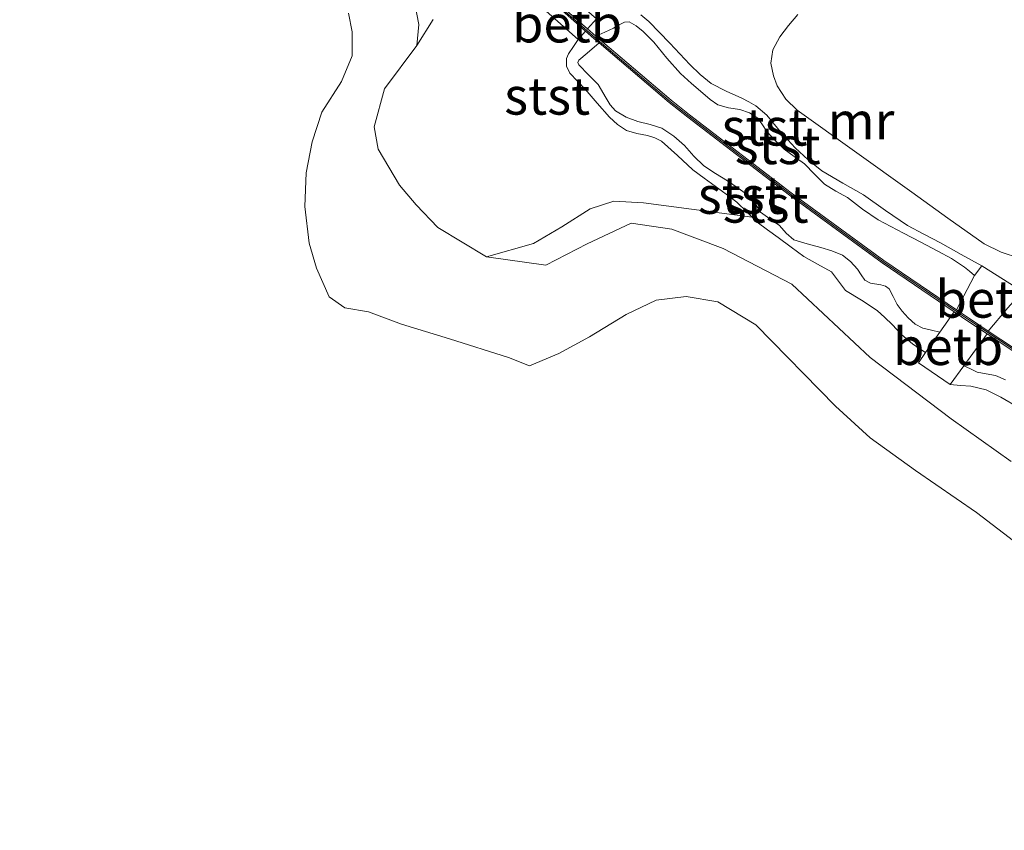
# Model space of a CAD drawing. Units: metres. Extents: x 59996 to 69261, y 393748 to 398970.
# Drawn here: x 63490 to 63556, y 394499 to 394554 of the extents above; entities that cross this region are included whole.
import ezdxf
from ezdxf.enums import TextEntityAlignment as Align

# ---------------------------------------------------------------- set-up
doc = ezdxf.new("R2010")
doc.units = ezdxf.units.M
for name, color, linetype, lineweight in [('B-ME-GW-KRUINLIJN-L-B1', 93, 'Continuous', 18), ('B-ME-GW-TEENLIJN-L-B1', 93, 'Continuous', 18), ('B-ME-IE-GRONDWERKLIJN-GROND_NIETINGERICHT-GV-B6', 253, 'Continuous', 18), ('B-ME-MW-MUUR-GV-B6', 8, 'IE-TERREINAFSCHEIDING-KUNSTMATIG', 18), ('B-ME-MW-MUUR-L-B1', 8, 'IE-TERREINAFSCHEIDING-KUNSTMATIG', 18), ('B-ME-OB-BEKLEDING-GV-B6', 253, 'Continuous', 18), ('B-ME-OG-WATER-GV-B6', 153, 'Continuous', 18)]:
    doc.layers.add(name, color=color, linetype=linetype, lineweight=lineweight)
doc.styles.add('NLCS-ISO', font='NLCS-ISO.TTF')
doc.linetypes.add('IE-TERREINAFSCHEIDING-KUNSTMATIG', pattern='A,4,[82,NLCS.SHX,S=0.75,R=90,X=0,Y=0],4,-2', length=10)

msp = doc.modelspace()

# ---------------------------------------------------------------- linework, layer by layer
at = {"layer": 'B-ME-GW-KRUINLIJN-L-B1'}
for points in [[(63529.029, 394552.5696, 1.0478), (63529.6237, 394552.843, 1.0919), (63530.2184, 394553.1164, 1.0853), (63530.5835, 394553.3305, 1.0847), (63530.9418, 394553.5214, 1.0853), (63531.2576, 394553.5304, 1.0853), (63531.7392, 394553.2713, 1.0853), (63532.2066, 394552.8799, 1.0853), (63532.9172, 394552.1774, 1.0881), (63533.793, 394551.0925, 1.0998), (63534.7078, 394550.0689, 1.1153), (63535.444, 394549.4022, 1.1482), (63536.1937, 394548.7465, 1.1753), (63536.6864, 394548.335, 1.1664), (63537.2106, 394547.9625, 1.1453), (63537.9333, 394547.7682, 1.1161), (63538.6907, 394547.6537, 1.0853), (63539.324, 394547.421, 1.0558), (63539.8991, 394547.0623, 1.0253), (63540.2062, 394546.6259, 0.9946), (63540.4842, 394546.1785, 0.9653), (63541.0533, 394545.5641, 0.9878), (63541.6636, 394544.9877, 1.0253), (63542.3375, 394544.4954, 1.009), (63543.0119, 394544.0096, 0.9953), (63543.6819, 394543.3121, 1.0115), (63544.3726, 394542.6372, 1.0253), (63545.1312, 394542.1839, 1.0102), (63545.8974, 394541.7441, 0.9953), (63546.9097, 394540.9695, 1.0138), (63547.9587, 394540.2524, 1.0253), (63548.8115, 394539.8051, 1.0106), (63549.665, 394539.3591, 0.9953), (63550.8152, 394538.759, 0.9794), (63551.9654, 394538.1589, 0.9653), (63552.8849, 394537.6615, 0.9799), (63553.7467, 394537.0778, 0.9953), (63554.0838, 394536.7996, 0.9493), (63554.4196, 394536.5193, 0.9053)], [(63529.2466, 394552.1214, 1.0694), (63528.4319, 394551.4388, 1.0253), (63527.8772, 394550.9743, 0.9953), (63527.8252, 394550.815, 0.9794), (63527.8858, 394550.6439, 0.9653), (63528.5361, 394549.9776, 0.9494), (63529.1904, 394549.3214, 0.9353), (63529.7145, 394548.4243, 0.9194), (63529.985, 394547.9703, 0.9119), (63530.3383, 394547.5736, 0.9053), (63531.0591, 394547.1368, 0.9127), (63531.8434, 394546.8392, 0.9353), (63532.6604, 394546.6519, 0.9659), (63533.4588, 394546.4102, 0.9953), (63534.258, 394545.8759, 0.9939), (63534.9787, 394545.239, 0.9653), (63535.6028, 394544.531, 0.8935), (63536.2645, 394543.8728, 0.8453), (63537.0524, 394543.3623, 0.8603), (63537.8496, 394542.8656, 0.8753), (63538.6368, 394542.3359, 0.8906), (63539.407, 394541.782, 0.9053), (63539.7498, 394541.282, 0.8959), (63540.0748, 394540.7641, 0.8753), (63540.705, 394540.3135, 0.8561), (63541.3433, 394539.8772, 0.8453), (63541.7974, 394539.3618, 0.8575), (63542.3064, 394538.9192, 0.8753), (63543.2067, 394538.6338, 0.8904), (63544.1195, 394538.3949, 0.9053), (63544.8447, 394538.1621, 0.9213), (63545.5584, 394537.8809, 0.9353), (63546.1092, 394537.4612, 0.9164), (63546.5741, 394536.9366, 0.8753), (63546.8262, 394536.5705, 0.8445), (63547.0755, 394536.2079, 0.8153), (63547.4421, 394536.0024, 0.8165), (63548.1371, 394535.8932, 0.8582), (63548.46, 394535.8054, 0.8749), (63548.7108, 394535.6199, 0.8753), (63548.9744, 394535.099, 0.845), (63549.2309, 394534.572, 0.8153), (63549.5818, 394534.1174, 0.7989), (63549.9763, 394533.6867, 0.7853), (63550.4381, 394533.262, 0.8033), (63550.9671, 394532.9865, 0.7853), (63551.5366, 394532.8552, 0.7023), (63552.1061, 394532.7239, 0.6192)], [(63553.7002, 394530.4536, 0.4407), (63554.1487, 394530.2459, 0.613), (63554.5973, 394530.0381, 0.7853), (63555.2069, 394529.9117, 0.8721), (63555.8386, 394529.8008, 0.8753), (63556.4926, 394529.5191, 0.9243)]]:
    msp.add_polyline3d(points, dxfattribs=at)
at = {"layer": 'B-ME-GW-TEENLIJN-L-B1'}
for points in [[(63532.0331, 394554.0032, 0.867), (63532.5725, 394553.5698, 0.9128), (63533.9911, 394552.1137, 0.9369), (63535.3353, 394550.6671, 0.8828), (63536.0133, 394549.9982, 0.8058), (63536.7537, 394549.4047, 0.7328), (63537.775, 394548.8879, 0.7166), (63538.818, 394548.4148, 0.7028), (63539.2947, 394548.1746, 0.67), (63539.755, 394547.9036, 0.6428), (63540.4835, 394547.2762, 0.6466), (63541.4204, 394546.1641, 0.6838), (63542.3852, 394545.0786, 0.7028), (63543.2611, 394544.2708, 0.6913), (63544.1939, 394543.5294, 0.6728), (63545.5814, 394542.713, 0.6218), (63546.9774, 394541.9195, 0.5828), (63548.4428, 394540.8745, 0.5952), (63549.9359, 394539.8715, 0.6128), (63551.0364, 394539.2943, 0.611), (63552.1378, 394538.7187, 0.6128), (63553.5216, 394537.9373, 0.6241), (63554.9054, 394537.1559, 0.6353)], [(63527.8428, 394552.3529, 0.7328), (63527.516, 394551.8734, 0.6878), (63527.1893, 394551.3939, 0.6428), (63527.0614, 394551.0868, 0.6298), (63527.0652, 394550.5577, 0.6375), (63527.2862, 394550.0972, 0.6428), (63527.7924, 394549.553, 0.6272), (63528.2993, 394549.014, 0.6128), (63529.1197, 394548.0799, 0.5958), (63529.9453, 394547.1456, 0.5828), (63530.466, 394546.6381, 0.5799), (63531.0762, 394546.24, 0.5828), (63531.7738, 394546.0542, 0.5965), (63532.4827, 394545.9162, 0.6128), (63532.9707, 394545.7578, 0.6172), (63533.4336, 394545.5339, 0.6128), (63534.4988, 394544.5794, 0.54), (63535.5313, 394543.6064, 0.4628), (63536.2838, 394543.0579, 0.4486), (63537.0363, 394542.5091, 0.4328), (63537.7624, 394541.9762, 0.4047), (63538.4862, 394541.4406, 0.3728), (63539.1653, 394540.7644, 0.319), (63539.5056, 394540.4269, 0.3009)], [(63539.5056, 394540.4269, 0.3009), (63539.8458, 394540.0894, 0.2828), (63540.548, 394539.5748, 0.2828), (63541.2507, 394539.0609, 0.2828), (63542.1152, 394538.4229, 0.2828), (63542.9796, 394537.7845, 0.2828), (63543.898, 394537.273, 0.2738), (63544.8212, 394536.7708, 0.2528), (63545.3043, 394536.1455, 0.2033), (63545.7704, 394535.5024, 0.1628), (63546.8483, 394534.86, 0.1628), (63547.8972, 394534.1744, 0.1628), (63548.4001, 394533.6966, 0.1628), (63548.9029, 394533.2189, 0.1628), (63549.5571, 394532.5422, 0.1478), (63550.2589, 394531.9314, 0.1628), (63550.6985, 394531.6402, 0.2225), (63551.138, 394531.349, 0.2992)], [(63551.138, 394531.349, 0.2992), (63550.6572, 394530.6661, 0.1403), (63552.7813, 394529.1993, 0.1403)], [(63552.7813, 394529.1993, 0.1403), (63553.476, 394529.1474, 0.1666), (63554.1707, 394529.0954, 0.1928), (63555.2103, 394528.8369, 0.2007), (63556.199, 394528.3595, 0.1928), (63557.4157, 394527.6322, 0.2086)]]:
    msp.add_polyline3d(points, dxfattribs=at)
at = {"layer": 'B-ME-IE-GRONDWERKLIJN-GROND_NIETINGERICHT-GV-B6'}
for points in [[(63512.438, 394554.127, -0.045), (63512.685, 394552.856, -0.045), (63512.672, 394551.261, -0.045), (63511.955, 394549.53, -0.1), (63510.64, 394547.472, -0.1), (63510.005, 394545.484, -0.1), (63509.589, 394543.413, -0.1), (63509.5, 394541.138, -0.1), (63509.784, 394538.689, -0.1), (63510.277, 394537.001, -0.1), (63511.137, 394535.085, -0.1), (63512.193, 394534.342, -0.1), (63513.766, 394534.07, -0.1), (63515.996, 394533.246, -0.1), (63519.196, 394532.27, -0.1), (63523.168, 394531.022, -0.1), (63524.571, 394530.463, -0.1), (63526.535, 394531.295, -0.1), (63528.594, 394532.397, -0.1), (63531.058, 394533.903, -0.1), (63533.064, 394534.856, -0.1), (63535.092, 394535.118, -0.1), (63537.21, 394534.753, -0.1), (63539.75, 394533.203, -0.1), (63545.099, 394527.756, -0.129), (63547.424, 394525.633, -0.129), (63550.459, 394523.443, -0.129), (63554.556, 394520.61, -0.129), (63558.849, 394517.328, -0.129)], [(63557.4519, 394537.6827, 0.5753), (63556.2171, 394538.0717, 0.5753), (63555.0687, 394538.6333, 0.5753), (63552.6387, 394540.3705, 0.5753), (63550.2105, 394542.1094, 0.5753), (63546.3653, 394544.8615, 0.5753), (63542.5215, 394547.6206, 0.5753), (63541.7707, 394548.3448, 0.5753), (63541.1959, 394549.254, 0.5753), (63540.9327, 394549.906, 0.5753), (63540.7579, 394550.7642, 0.5753), (63540.8983, 394551.6683, 0.5753), (63541.3597, 394552.5291, 0.5753), (63541.9555, 394553.2991, 0.5753), (63542.5748, 394554.0307, 0.5753)], [(63556.889, 394524.042, -0.129), (63552.86, 394526.91, -0.129), (63549.822, 394529.198, -0.129), (63547.417, 394531.01, -0.129), (63542.172, 394535.933, -0.1), (63537.566, 394538.332, -0.1), (63534.132, 394539.622, -0.1), (63531.399, 394540.025, -0.1), (63528.446, 394538.633, -0.1), (63525.669, 394537.201, -0.1), (63521.696, 394537.772, -0.1), (63524.852, 394538.664, -0.049), (63526.742, 394539.788, -0.045), (63528.647, 394540.981, -0.045), (63530.229, 394541.5, -0.058), (63532.223, 394541.404, -0.049), (63539.5056, 394540.4269, 0.3009), (63539.8458, 394540.0894, 0.2828), (63540.548, 394539.5748, 0.2828), (63541.2507, 394539.0609, 0.2828), (63542.1152, 394538.4229, 0.2828), (63542.9796, 394537.7845, 0.2828), (63543.898, 394537.273, 0.2738), (63544.8212, 394536.7708, 0.2528), (63545.3043, 394536.1455, 0.2033), (63545.7704, 394535.5024, 0.1628), (63546.8483, 394534.86, 0.1628), (63547.8972, 394534.1744, 0.1628), (63548.4001, 394533.6966, 0.1628), (63548.9029, 394533.2189, 0.1628), (63549.5571, 394532.5422, 0.1478), (63550.2589, 394531.9314, 0.1628), (63550.6985, 394531.6402, 0.2225), (63551.138, 394531.349, 0.2992), (63550.6572, 394530.6661, 0.1403), (63552.7813, 394529.1993, 0.1403), (63553.476, 394529.1474, 0.1666), (63554.1707, 394529.0954, 0.1928), (63555.2103, 394528.8369, 0.2007), (63556.199, 394528.3595, 0.1928), (63557.4157, 394527.6322, 0.2086)]]:
    msp.add_polyline3d(points, dxfattribs=at)
at = {"layer": 'B-ME-MW-MUUR-GV-B6'}
for points in [[(63559.6204, 394529.7254, 1.0253), (63555.2743, 394532.6023, 0.9551), (63554.0476, 394533.4144, 0.9353), (63553.0626, 394534.0824, 0.9353), (63548.2356, 394537.3564, 0.9353), (63542.0146, 394541.9046, 0.9653), (63535.1891, 394547.1321, 1.1453), (63533.9405, 394548.1222, 1.1453), (63529.2466, 394552.1214, 1.0694), (63528.8981, 394552.4183, 1.0028), (63528.3342, 394552.913, 0.7328), (63525.9725, 394554.9851, 0.7328)], [(63526.0773, 394555.1592, 0.7928), (63528.4734, 394553.057, 0.7928), (63529.029, 394552.5696, 1.0478), (63534.0676, 394548.2768, 1.1453), (63535.312, 394547.2899, 1.1453), (63542.1344, 394542.0648, 0.9803), (63548.3508, 394537.52, 0.9353), (63553.2141, 394534.2214, 0.9353), (63554.1589, 394533.5805, 0.9353), (63555.3511, 394532.7913, 0.9546), (63559.7284, 394529.8937, 1.0253)]]:
    msp.add_polyline3d(points, dxfattribs=at)
at = {"layer": 'B-ME-MW-MUUR-L-B1'}
for points in [[(63490.3749, 394603.4103, 1.6435), (63491.4807, 394600.9443, 1.6553), (63493.631, 394596.4405, 1.6103), (63495.4087, 394593.2057, 1.5653), (63497.1228, 394590.4204, 1.5803), (63499.9833, 394585.8993, 1.5653), (63502.541, 394582.2726, 1.5503), (63506.5252, 394576.7717, 1.5203), (63511.2766, 394570.3663, 1.5053), (63513.7406, 394567.3929, 1.5203), (63516.8489, 394563.966, 1.5053), (63522.5716, 394558.102, 1.4303), (63528.9635, 394552.4939, 1.4003), (63534.004, 394548.1995, 1.4153), (63535.2512, 394547.2105, 1.4153)], [(63535.2512, 394547.2105, 1.4153), (63542.0745, 394541.9847, 1.4153), (63548.2932, 394537.4382, 1.4153), (63554.1032, 394533.4974, 1.4153), (63559.6744, 394529.8095, 1.4753), (63567.0703, 394525.2035, 1.5053), (63572.8505, 394521.7732, 1.5353), (63579.4115, 394518.6764, 1.1753), (63584.3042, 394516.5602, 1.6253), (63591.6934, 394513.5329, 1.6553), (63596.4173, 394511.567, 1.6853), (63600.5747, 394509.9843, 1.7453), (63604.8634, 394508.3451, 1.7453), (63610.1164, 394506.2713, 1.8053), (63613.8661, 394504.9102, 1.8353), (63617.5783, 394503.4616, 1.8353), (63621.9857, 394501.616, 1.8653), (63628.1038, 394499.2928, 1.8653)]]:
    msp.add_polyline3d(points, dxfattribs=at)
at = {"layer": 'B-ME-OB-BEKLEDING-GV-B6'}
for points in [[(63526.7237, 394555.8004, 0.7928), (63529.0724, 394553.7397, 0.7928), (63528.4734, 394553.057, 0.7928), (63526.0773, 394555.1592, 0.7928), (63526.3296, 394555.4468, 0.7928), (63526.0953, 394555.6524, 0.7928), (63526.2776, 394555.8602, 0.7928), (63526.5593, 394555.613, 0.7928), (63526.7237, 394555.8004, 0.7928)], [(63527.8428, 394552.3529, 0.7328), (63525.4811, 394554.425, 0.7328), (63525.9725, 394554.9851, 0.7328), (63528.3342, 394552.913, 0.7328), (63527.8428, 394552.3529, 0.7328)], [(63525.4811, 394554.425, 0.7328), (63527.8428, 394552.3529, 0.7328), (63527.516, 394551.8734, 0.6878), (63527.1893, 394551.3939, 0.6428), (63527.0614, 394551.0868, 0.6298), (63527.0652, 394550.5577, 0.6375), (63527.2862, 394550.0972, 0.6428), (63527.7924, 394549.553, 0.6272), (63528.2993, 394549.014, 0.6128), (63529.1197, 394548.0799, 0.5958), (63529.9453, 394547.1456, 0.5828), (63530.466, 394546.6381, 0.5799), (63531.0762, 394546.24, 0.5828), (63531.7738, 394546.0542, 0.5965), (63532.4827, 394545.9162, 0.6128), (63532.9707, 394545.7578, 0.6172), (63533.4336, 394545.5339, 0.6128), (63534.4988, 394544.5794, 0.54), (63535.5313, 394543.6064, 0.4628), (63536.2838, 394543.0579, 0.4486), (63537.0363, 394542.5091, 0.4328), (63537.7624, 394541.9762, 0.4047), (63538.4862, 394541.4406, 0.3728), (63539.1653, 394540.7644, 0.319), (63539.5056, 394540.4269, 0.3009), (63532.223, 394541.404, -0.049), (63530.229, 394541.5, -0.058), (63528.647, 394540.981, -0.045), (63526.742, 394539.788, -0.045), (63524.852, 394538.664, -0.049), (63521.696, 394537.772, -0.1), (63518.432, 394539.728, -0.1), (63516.962, 394541.264, -0.1), (63515.856, 394542.57, -0.1), (63514.419, 394544.999, -0.1), (63514.153, 394546.499, -0.1), (63514.837, 394549.038, -0.1), (63517.021, 394551.949, -0.045)], [(63518.11, 394553.701, -0.024), (63517.021, 394551.949, -0.045), (63517.139, 394553.367, -0.045), (63516.855, 394554.85, -0.045)], [(63517.021, 394551.949, -0.045), (63518.11, 394553.701, -0.024)], [(63532.0331, 394554.0032, 0.867), (63532.5725, 394553.5698, 0.9128), (63533.9911, 394552.1137, 0.9369), (63535.3353, 394550.6671, 0.8828), (63536.0133, 394549.9982, 0.8058), (63536.7537, 394549.4047, 0.7328), (63537.775, 394548.8879, 0.7166), (63538.818, 394548.4148, 0.7028), (63539.2947, 394548.1746, 0.67), (63539.755, 394547.9036, 0.6428), (63540.4835, 394547.2762, 0.6466), (63541.4204, 394546.1641, 0.6838), (63542.3852, 394545.0786, 0.7028), (63543.2611, 394544.2708, 0.6913), (63544.1939, 394543.5294, 0.6728), (63545.5814, 394542.713, 0.6218), (63546.9774, 394541.9195, 0.5828), (63548.4428, 394540.8745, 0.5952), (63549.9359, 394539.8715, 0.6128), (63551.0364, 394539.2943, 0.611), (63552.1378, 394538.7187, 0.6128), (63553.5216, 394537.9373, 0.6241), (63554.9054, 394537.1559, 0.6353), (63554.4196, 394536.5193, 0.9053), (63554.0838, 394536.7996, 0.9493), (63553.7467, 394537.0778, 0.9953), (63552.8849, 394537.6615, 0.9799), (63551.9654, 394538.1589, 0.9653), (63550.8152, 394538.759, 0.9794), (63549.665, 394539.3591, 0.9953), (63548.8115, 394539.8051, 1.0106), (63547.9587, 394540.2524, 1.0253), (63546.9097, 394540.9695, 1.0138), (63545.8974, 394541.7441, 0.9953), (63545.1312, 394542.1839, 1.0102), (63544.3726, 394542.6372, 1.0253), (63543.6819, 394543.3121, 1.0115), (63543.0119, 394544.0096, 0.9953), (63542.3375, 394544.4954, 1.009), (63541.6636, 394544.9877, 1.0253), (63541.0533, 394545.5641, 0.9878), (63540.4842, 394546.1785, 0.9653), (63540.2062, 394546.6259, 0.9946), (63539.8991, 394547.0623, 1.0253), (63539.324, 394547.421, 1.0558), (63538.6907, 394547.6537, 1.0853), (63537.9333, 394547.7682, 1.1161), (63537.2106, 394547.9625, 1.1453), (63536.6864, 394548.335, 1.1664), (63536.1937, 394548.7465, 1.1753), (63535.444, 394549.4022, 1.1482), (63534.7078, 394550.0689, 1.1153), (63533.793, 394551.0925, 1.0998), (63532.9172, 394552.1774, 1.0881), (63532.2066, 394552.8799, 1.0853), (63531.7392, 394553.2713, 1.0853), (63531.2576, 394553.5304, 1.0853), (63530.9418, 394553.5214, 1.0853), (63530.5835, 394553.3305, 1.0847), (63530.2184, 394553.1164, 1.0853), (63529.6237, 394552.843, 1.0919), (63529.029, 394552.5696, 1.0478), (63528.4734, 394553.057, 0.7928), (63529.0724, 394553.7397, 0.7928)], [(63557.6473, 394535.4383, 0.5603), (63554.9054, 394537.1559, 0.6353), (63553.5216, 394537.9373, 0.6241), (63552.1378, 394538.7187, 0.6128), (63551.0364, 394539.2943, 0.611), (63549.9359, 394539.8715, 0.6128), (63548.4428, 394540.8745, 0.5952), (63546.9774, 394541.9195, 0.5828), (63545.5814, 394542.713, 0.6218), (63544.1939, 394543.5294, 0.6728), (63543.2611, 394544.2708, 0.6913), (63542.3852, 394545.0786, 0.7028), (63541.4204, 394546.1641, 0.6838), (63540.4835, 394547.2762, 0.6466), (63539.755, 394547.9036, 0.6428), (63539.2947, 394548.1746, 0.67), (63538.818, 394548.4148, 0.7028), (63537.775, 394548.8879, 0.7166), (63536.7537, 394549.4047, 0.7328), (63536.0133, 394549.9982, 0.8058), (63535.3353, 394550.6671, 0.8828), (63533.9911, 394552.1137, 0.9369), (63532.5725, 394553.5698, 0.9128), (63532.0331, 394554.0032, 0.867)], [(63542.5748, 394554.0307, 0.5753), (63541.9555, 394553.2991, 0.5753), (63541.3597, 394552.5291, 0.5753), (63540.8983, 394551.6683, 0.5753), (63540.7579, 394550.7642, 0.5753), (63540.9327, 394549.906, 0.5753), (63541.1959, 394549.254, 0.5753), (63541.7707, 394548.3448, 0.5753), (63542.5215, 394547.6206, 0.5753), (63546.3653, 394544.8615, 0.5753), (63550.2105, 394542.1094, 0.5753), (63552.6387, 394540.3705, 0.5753), (63555.0687, 394538.6333, 0.5753), (63556.2171, 394538.0717, 0.5753), (63557.4519, 394537.6827, 0.5753)], [(63554.4196, 394536.5193, 0.9053), (63553.2141, 394534.2214, 0.9353), (63548.3508, 394537.52, 0.9353), (63542.1344, 394542.0648, 0.9803), (63535.312, 394547.2899, 1.1453), (63534.0676, 394548.2768, 1.1453), (63529.029, 394552.5696, 1.0478), (63529.6237, 394552.843, 1.0919), (63530.2184, 394553.1164, 1.0853), (63530.5835, 394553.3305, 1.0847), (63530.9418, 394553.5214, 1.0853), (63531.2576, 394553.5304, 1.0853), (63531.7392, 394553.2713, 1.0853), (63532.2066, 394552.8799, 1.0853), (63532.9172, 394552.1774, 1.0881), (63533.793, 394551.0925, 1.0998), (63534.7078, 394550.0689, 1.1153), (63535.444, 394549.4022, 1.1482), (63536.1937, 394548.7465, 1.1753), (63536.6864, 394548.335, 1.1664), (63537.2106, 394547.9625, 1.1453), (63537.9333, 394547.7682, 1.1161), (63538.6907, 394547.6537, 1.0853), (63539.324, 394547.421, 1.0558), (63539.8991, 394547.0623, 1.0253), (63540.2062, 394546.6259, 0.9946), (63540.4842, 394546.1785, 0.9653), (63541.0533, 394545.5641, 0.9878), (63541.6636, 394544.9877, 1.0253), (63542.3375, 394544.4954, 1.009), (63543.0119, 394544.0096, 0.9953), (63543.6819, 394543.3121, 1.0115), (63544.3726, 394542.6372, 1.0253), (63545.1312, 394542.1839, 1.0102), (63545.8974, 394541.7441, 0.9953), (63546.9097, 394540.9695, 1.0138), (63547.9587, 394540.2524, 1.0253), (63548.8115, 394539.8051, 1.0106), (63549.665, 394539.3591, 0.9953), (63550.8152, 394538.759, 0.9794), (63551.9654, 394538.1589, 0.9653), (63552.8849, 394537.6615, 0.9799), (63553.7467, 394537.0778, 0.9953), (63554.0838, 394536.7996, 0.9493), (63554.4196, 394536.5193, 0.9053)], [(63539.5056, 394540.4269, 0.3009), (63539.1653, 394540.7644, 0.319), (63538.4862, 394541.4406, 0.3728), (63537.7624, 394541.9762, 0.4047), (63537.0363, 394542.5091, 0.4328), (63536.2838, 394543.0579, 0.4486), (63535.5313, 394543.6064, 0.4628), (63534.4988, 394544.5794, 0.54), (63533.4336, 394545.5339, 0.6128), (63532.9707, 394545.7578, 0.6172), (63532.4827, 394545.9162, 0.6128), (63531.7738, 394546.0542, 0.5965), (63531.0762, 394546.24, 0.5828), (63530.466, 394546.6381, 0.5799), (63529.9453, 394547.1456, 0.5828), (63529.1197, 394548.0799, 0.5958), (63528.2993, 394549.014, 0.6128), (63527.7924, 394549.553, 0.6272), (63527.2862, 394550.0972, 0.6428), (63527.0652, 394550.5577, 0.6375), (63527.0614, 394551.0868, 0.6298), (63527.1893, 394551.3939, 0.6428), (63527.516, 394551.8734, 0.6878), (63527.8428, 394552.3529, 0.7328), (63528.3342, 394552.913, 0.7328), (63528.8981, 394552.4183, 1.0028), (63529.2466, 394552.1214, 1.0694), (63528.4319, 394551.4388, 1.0253), (63527.8772, 394550.9743, 0.9953), (63527.8252, 394550.815, 0.9794), (63527.8858, 394550.6439, 0.9653), (63528.5361, 394549.9776, 0.9494), (63529.1904, 394549.3214, 0.9353), (63529.7145, 394548.4243, 0.9194), (63529.985, 394547.9703, 0.9119), (63530.3383, 394547.5736, 0.9053), (63531.0591, 394547.1368, 0.9127), (63531.8434, 394546.8392, 0.9353), (63532.6604, 394546.6519, 0.9659), (63533.4588, 394546.4102, 0.9953), (63534.258, 394545.8759, 0.9939), (63534.9787, 394545.239, 0.9653), (63535.6028, 394544.531, 0.8935), (63536.2645, 394543.8728, 0.8453), (63537.0524, 394543.3623, 0.8603), (63537.8496, 394542.8656, 0.8753), (63538.6368, 394542.3359, 0.8906), (63539.407, 394541.782, 0.9053), (63539.7498, 394541.282, 0.8959), (63540.0748, 394540.7641, 0.8753), (63540.705, 394540.3135, 0.8561), (63541.3433, 394539.8772, 0.8453), (63541.7974, 394539.3618, 0.8575), (63542.3064, 394538.9192, 0.8753), (63543.2067, 394538.6338, 0.8904), (63544.1195, 394538.3949, 0.9053), (63544.8447, 394538.1621, 0.9213), (63545.5584, 394537.8809, 0.9353), (63546.1092, 394537.4612, 0.9164), (63546.5741, 394536.9366, 0.8753), (63546.8262, 394536.5705, 0.8445), (63547.0755, 394536.2079, 0.8153), (63547.4421, 394536.0024, 0.8165), (63548.1371, 394535.8932, 0.8582), (63548.46, 394535.8054, 0.8749), (63548.7108, 394535.6199, 0.8753), (63548.9744, 394535.099, 0.845), (63549.2309, 394534.572, 0.8153), (63549.5818, 394534.1174, 0.7989), (63549.9763, 394533.6867, 0.7853), (63550.4381, 394533.262, 0.8033), (63550.9671, 394532.9865, 0.7853), (63551.5366, 394532.8552, 0.7023), (63552.1061, 394532.7239, 0.6192), (63551.138, 394531.349, 0.2992), (63550.6985, 394531.6402, 0.2225), (63550.2589, 394531.9314, 0.1628), (63549.5571, 394532.5422, 0.1478), (63548.9029, 394533.2189, 0.1628), (63548.4001, 394533.6966, 0.1628), (63547.8972, 394534.1744, 0.1628), (63546.8483, 394534.86, 0.1628), (63545.7704, 394535.5024, 0.1628), (63545.3043, 394536.1455, 0.2033), (63544.8212, 394536.7708, 0.2528), (63543.898, 394537.273, 0.2738), (63542.9796, 394537.7845, 0.2828), (63542.1152, 394538.4229, 0.2828), (63541.2507, 394539.0609, 0.2828), (63540.548, 394539.5748, 0.2828), (63539.8458, 394540.0894, 0.2828), (63539.5056, 394540.4269, 0.3009)], [(63552.1061, 394532.7239, 0.6192), (63551.5366, 394532.8552, 0.7023), (63550.9671, 394532.9865, 0.7853), (63550.4381, 394533.262, 0.8033), (63549.9763, 394533.6867, 0.7853), (63549.5818, 394534.1174, 0.7989), (63549.2309, 394534.572, 0.8153), (63548.9744, 394535.099, 0.845), (63548.7108, 394535.6199, 0.8753), (63548.46, 394535.8054, 0.8749), (63548.1371, 394535.8932, 0.8582), (63547.4421, 394536.0024, 0.8165), (63547.0755, 394536.2079, 0.8153), (63546.8262, 394536.5705, 0.8445), (63546.5741, 394536.9366, 0.8753), (63546.1092, 394537.4612, 0.9164), (63545.5584, 394537.8809, 0.9353), (63544.8447, 394538.1621, 0.9213), (63544.1195, 394538.3949, 0.9053), (63543.2067, 394538.6338, 0.8904), (63542.3064, 394538.9192, 0.8753), (63541.7974, 394539.3618, 0.8575), (63541.3433, 394539.8772, 0.8453), (63540.705, 394540.3135, 0.8561), (63540.0748, 394540.7641, 0.8753), (63539.7498, 394541.282, 0.8959), (63539.407, 394541.782, 0.9053), (63538.6368, 394542.3359, 0.8906), (63537.8496, 394542.8656, 0.8753), (63537.0524, 394543.3623, 0.8603), (63536.2645, 394543.8728, 0.8453), (63535.6028, 394544.531, 0.8935), (63534.9787, 394545.239, 0.9653), (63534.258, 394545.8759, 0.9939), (63533.4588, 394546.4102, 0.9953), (63532.6604, 394546.6519, 0.9659), (63531.8434, 394546.8392, 0.9353), (63531.0591, 394547.1368, 0.9127), (63530.3383, 394547.5736, 0.9053), (63529.985, 394547.9703, 0.9119), (63529.7145, 394548.4243, 0.9194), (63529.1904, 394549.3214, 0.9353), (63528.5361, 394549.9776, 0.9494), (63527.8858, 394550.6439, 0.9653), (63527.8252, 394550.815, 0.9794), (63527.8772, 394550.9743, 0.9953), (63528.4319, 394551.4388, 1.0253), (63529.2466, 394552.1214, 1.0694), (63533.9405, 394548.1222, 1.1453), (63535.1891, 394547.1321, 1.1453), (63542.0146, 394541.9046, 0.9653), (63548.2356, 394537.3564, 0.9353), (63553.0626, 394534.0824, 0.9353), (63552.1061, 394532.7239, 0.6192)], [(63557.6473, 394535.4383, 0.5603), (63556.6695, 394534.3555, 1.0553), (63555.3511, 394532.7913, 0.9546), (63554.1589, 394533.5805, 0.9353), (63553.2141, 394534.2214, 0.9353), (63554.4196, 394536.5193, 0.9053), (63554.9054, 394537.1559, 0.6353), (63557.6473, 394535.4383, 0.5603)], [(63551.138, 394531.349, 0.2992), (63552.1061, 394532.7239, 0.6192), (63553.0626, 394534.0824, 0.9353), (63554.0476, 394533.4144, 0.9353), (63555.2743, 394532.6023, 0.9551), (63553.7002, 394530.4536, 0.4407), (63552.7813, 394529.1993, 0.1403), (63550.6572, 394530.6661, 0.1403), (63551.138, 394531.349, 0.2992)], [(63559.7284, 394529.8937, 1.0253), (63555.3511, 394532.7913, 0.9546), (63556.6695, 394534.3555, 1.0553)], [(63553.7002, 394530.4536, 0.4407), (63555.2743, 394532.6023, 0.9551), (63559.6204, 394529.7254, 1.0253)], [(63552.7813, 394529.1993, 0.1403), (63553.7002, 394530.4536, 0.4407), (63554.1487, 394530.2459, 0.613), (63554.5973, 394530.0381, 0.7853), (63555.2069, 394529.9117, 0.8721), (63555.8386, 394529.8008, 0.8753), (63556.4926, 394529.5191, 0.9243)], [(63556.4926, 394529.5191, 0.9243), (63555.8386, 394529.8008, 0.8753), (63555.2069, 394529.9117, 0.8721), (63554.5973, 394530.0381, 0.7853), (63554.1487, 394530.2459, 0.613), (63553.7002, 394530.4536, 0.4407)], [(63557.4157, 394527.6322, 0.2086), (63556.199, 394528.3595, 0.1928), (63555.2103, 394528.8369, 0.2007), (63554.1707, 394529.0954, 0.1928), (63553.476, 394529.1474, 0.1666), (63552.7813, 394529.1993, 0.1403)]]:
    msp.add_polyline3d(points, dxfattribs=at)
at = {"layer": 'B-ME-OG-WATER-GV-B6'}
for points in [[(63516.855, 394554.85, -0.045), (63517.139, 394553.367, -0.045), (63517.021, 394551.949, -0.045), (63514.837, 394549.038, -0.1), (63514.153, 394546.499, -0.1), (63514.419, 394544.999, -0.1), (63515.856, 394542.57, -0.1), (63516.962, 394541.264, -0.1), (63518.432, 394539.728, -0.1), (63521.696, 394537.772, -0.1), (63525.669, 394537.201, -0.1), (63528.446, 394538.633, -0.1), (63531.399, 394540.025, -0.1), (63534.132, 394539.622, -0.1), (63537.566, 394538.332, -0.1), (63542.172, 394535.933, -0.1), (63547.417, 394531.01, -0.129), (63549.822, 394529.198, -0.129), (63552.86, 394526.91, -0.129), (63556.889, 394524.042, -0.129)], [(63558.849, 394517.328, -0.129), (63554.556, 394520.61, -0.129), (63550.459, 394523.443, -0.129), (63547.424, 394525.633, -0.129), (63545.099, 394527.756, -0.129), (63539.75, 394533.203, -0.1), (63537.21, 394534.753, -0.1), (63535.092, 394535.118, -0.1), (63533.064, 394534.856, -0.1), (63531.058, 394533.903, -0.1), (63528.594, 394532.397, -0.1), (63526.535, 394531.295, -0.1), (63524.571, 394530.463, -0.1), (63523.168, 394531.022, -0.1), (63519.196, 394532.27, -0.1), (63515.996, 394533.246, -0.1), (63513.766, 394534.07, -0.1), (63512.193, 394534.342, -0.1), (63511.137, 394535.085, -0.1), (63510.277, 394537.001, -0.1), (63509.784, 394538.689, -0.1), (63509.5, 394541.138, -0.1), (63509.589, 394543.413, -0.1), (63510.005, 394545.484, -0.1), (63510.64, 394547.472, -0.1), (63511.955, 394549.53, -0.1), (63512.672, 394551.261, -0.045), (63512.685, 394552.856, -0.045), (63512.438, 394554.127, -0.045)]]:
    msp.add_polyline3d(points, dxfattribs=at)

# ---------------------------------------------------------------- texts
at = {"layer": 'B-ME-MW-MUUR-GV-B6', "ltscale": 0.2, "style": 'NLCS-ISO'}
msp.add_text('mr', height=2.5, dxfattribs=at).set_placement((63546.813, 394546.8995), align=Align.MIDDLE_CENTER)
at = {"layer": 'B-ME-OB-BEKLEDING-GV-B6', "ltscale": 0.2, "style": 'NLCS-ISO'}
for s, p in [('betb', (63527.0947, 394553.4058)), ('stst', (63525.761, 394548.5605)), ('stst', (63540.3423, 394546.4836)), ('stst', (63541.2222, 394545.2388)), ('stst', (63538.7448, 394541.9022)), ('stst', (63540.4167, 394541.3125)), ('betb', (63555.5016, 394534.9376)), ('betb', (63552.6561, 394531.76))]:
    msp.add_text(s, height=2.5, dxfattribs=at).set_placement(p, align=Align.MIDDLE_CENTER)

doc.saveas('drawing.dxf')
